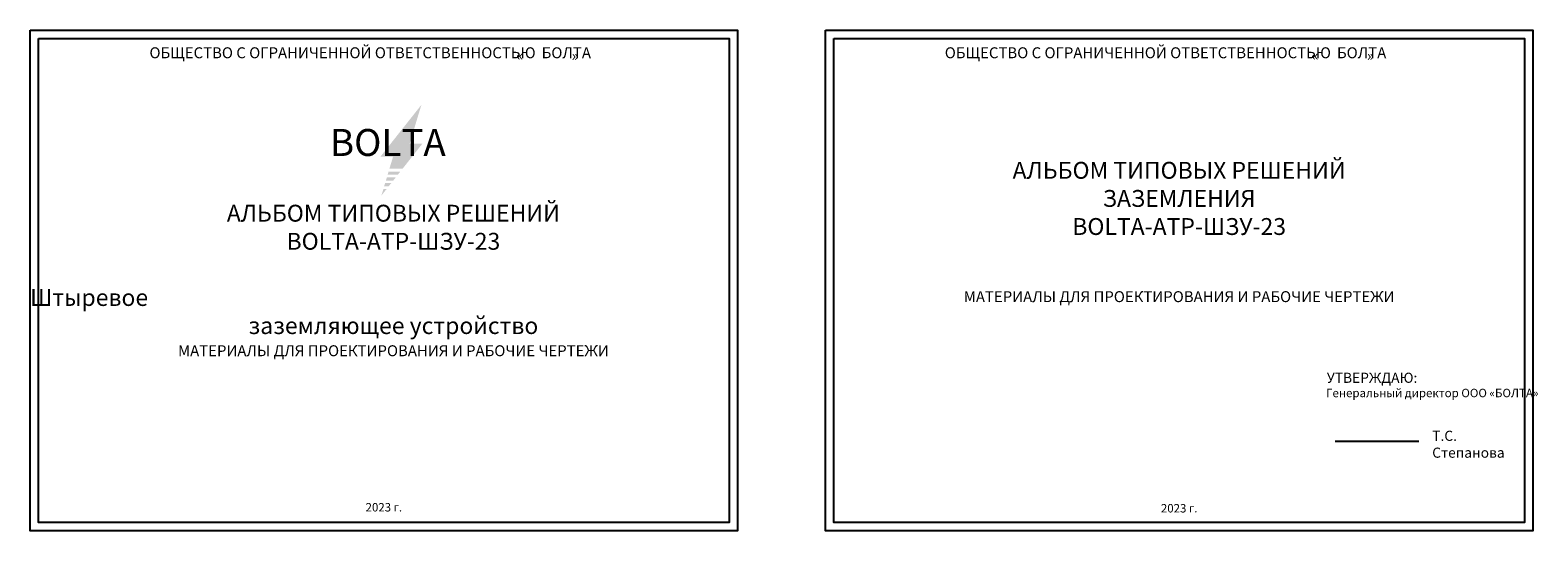
# Model space of a CAD drawing. Units: millimetres. Extents: x -389996 to 449586, y 45942 to 86168.
# Drawn here: x -389996 to -300480, y 45951 to 75651 of the extents above; entities that cross this region are included whole.
import ezdxf

# ---------------------------------------------------------------- set-up
doc = ezdxf.new("R2010")
doc.units = ezdxf.units.MM
doc.layers.add('PFV', color=7, linetype='Continuous')
doc.styles.get("Standard").update_dxf_attribs({"font": 'arial.ttf'})
doc.styles.add('ГОСТ auto', font='isocpeur.ttf', dxfattribs={"width": 0.8, "oblique": 15})

msp = doc.modelspace()

# ---------------------------------------------------------------- hatches: boundary and pattern name
at = {"ltscale": 100, "transparency": 33554687}
h = msp.add_hatch(color=2, dxfattribs=at)
h.set_gradient(color1=(255, 255, 0), color2=(237, 31, 36), tint=0.231183, name='CURVED')
h.paths.add_polyline_path([(-367919.708, 69764.446), (-366768.424, 71219.365), (-367208.284, 69764.446)])
h.paths.add_polyline_path([(-367919.708, 69764.446), (-367208.284, 69764.446), (-367464.853, 68915.793), (-366710.389, 68915.793), (-367374.568, 68076.446), (-368470.374, 68076.446), (-368451.46, 68139.008), (-369205.924, 68139.008)])
h.paths.add_polyline_path([(-368470.374, 68076.446), (-367374.568, 68076.446), (-367883.555, 67433.22), (-368664.838, 67433.22)])
h.paths.add_polyline_path([(-368718.579, 67255.461), (-368024.217, 67255.461), (-368161.375, 67082.129), (-368770.981, 67082.129)])
h.paths.add_polyline_path([(-368811.568, 66930.962), (-368273.057, 66930.962), (-368439.195, 66731.038), (-368877.125, 66731.038)])
h.paths.add_polyline_path([(-368920.677, 66582.118), (-368552.912, 66582.118), (-368717.014, 66379.947), (-368983.269, 66379.947)])
h.paths.add_polyline_path([(-369019.741, 66229.166), (-368830.979, 66229.166), (-369147.889, 65835.436)])

# ---------------------------------------------------------------- linework, layer by layer
at = {"ltscale": 10}
for points in [[(-389996.068, 75651.331), (-347996.068, 75651.331), (-347996.068, 45951.331), (-389996.068, 45951.331)], [(-342776.205, 75651.331), (-300776.205, 75651.331), (-300776.205, 45951.331), (-342776.205, 45951.331)], [(-389496.068, 75151.331), (-348496.068, 75151.331), (-348496.068, 46451.331), (-389496.068, 46451.331)], [(-342276.205, 75151.331), (-301276.205, 75151.331), (-301276.205, 46451.331), (-342276.205, 46451.331)]]:
    msp.add_lwpolyline(points, close=True, dxfattribs=at)
at = {"layer": 'PFV', "color": 0}
msp.add_polyline3d([(-312516.327, 51273.416, 0), (-307542.492, 51273.416, 0)], dxfattribs=at)

# ---------------------------------------------------------------- texts
at = {"ltscale": 10, "insert": (-390306.197, 74635.372), "char_height": 650, "attachment_point": 1, "style": 'ГОСТ auto'}
msp.add_mtext_dynamic_manual_height_columns('\\pxqc;{\\W1;ОБЩЕСТВО С ОГРАНИЧЕННОЙ ОТВЕТСТВЕННОСТЬЮ {\\W0.8; }БОЛТА}', width=41000, gutter_width=2500, heights=[0], dxfattribs=at)
at = {"color": 7, "ltscale": 10, "insert": (-343086.334, 74635.372), "char_height": 650, "attachment_point": 1, "style": 'ГОСТ auto'}
msp.add_mtext_dynamic_manual_height_columns('\\pxqc;{\\W1;ОБЩЕСТВО С ОГРАНИЧЕННОЙ ОТВЕТСТВЕННОСТЬЮ {\\W0.8; }БОЛТА}', width=41000, gutter_width=2500, heights=[0], dxfattribs=at)
at = {"char_height": 650, "width": 390, "attachment_point": 1, "style": 'ГОСТ auto'}
for s, insert in [('«', (-361143.632, 74486.043)), ('»', (-357851.821, 74465.118))]:
    msp.add_mtext(s, dxfattribs=dict(at, insert=insert))
at = {"color": 7, "char_height": 650, "width": 390, "attachment_point": 1, "style": 'ГОСТ auto'}
for s, insert in [('«', (-313923.769, 74486.043)), ('»', (-310631.958, 74465.118))]:
    msp.add_mtext(s, dxfattribs=dict(at, insert=insert))
at = {"color": 7, "ltscale": 100, "insert": (-372194.813, 69789.631), "char_height": 1600, "width": 7927.60782, "attachment_point": 1}
msp.add_mtext('{\\fArial Black|b0|i1|c0|p34;BOLTA}', dxfattribs=at)
at = {"color": 18, "linetype": 'Continuous', "true_color": 0x000000, "insert": (-342776.205, 67837.963), "char_height": 1000, "attachment_point": 1, "style": 'ГОСТ auto'}
msp.add_mtext_dynamic_manual_height_columns('\\pxqc;{\\C256;\\W1;АЛЬБОМ ТИПОВЫХ РЕШЕНИЙ\\PЗАЗЕМЛЕНИЯ \\P\\pt31;BOLTA-АТР-ШЗУ-23}', width=42000, gutter_width=10, heights=[0], dxfattribs=at)
at = {"color": 7, "linetype": 'Continuous', "insert": (-368428.614, 60801.331), "char_height": 1000, "attachment_point": 5, "style": 'ГОСТ auto'}
msp.add_mtext_dynamic_manual_height_columns('\\pxqc;{\\W1;АЛЬБОМ ТИПОВЫХ РЕШЕНИЙ \\P\\pt31;BOLTA-АТР-ШЗУ-23\\c16777215;\\P\\pt31;\\P\\pq*t31;\\C7;Штыревое \\P\\pqct31;заземляющее устройство\\P\\pt31;\\H0.65x;МАТЕРИАЛЫ ДЛЯ ПРОЕКТИРОВАНИЯ И РАБОЧИЕ ЧЕРТЕЖИ}', width=43134.90703, gutter_width=10, heights=[28587.983], dxfattribs=at)
at = {"linetype": 'Continuous', "attachment_point": 1, "style": 'ГОСТ auto'}
for s, width, insert, char_height in [('\\pxqc;{\\W1;МАТЕРИАЛЫ ДЛЯ ПРОЕКТИРОВАНИЯ И РАБОЧИЕ ЧЕРТЕЖИ }', 42000, (-342776.205, 60168.135), 650), ('УТВЕРЖДАЮ:', 5.26973, (-313008.188, 55329.815), 600), ('Генеральный директор ООО «БОЛТА»', 12707.87255, (-313053.631, 54377.644), 500), ('Т.С. Степанова', 5183.31076, (-306750.878, 51887.636), 600), ('\\pxqc;{\\C7;2023 г. }', 42000, (-389996.068, 47598.066), 500), ('\\pxqc;2023 г. ', 42000, (-342776.205, 47539.512), 500)]:
    msp.add_mtext_dynamic_manual_height_columns(s, width=width, gutter_width=10, heights=[0], dxfattribs=dict(at, insert=insert, char_height=char_height))

doc.saveas('drawing.dxf')
